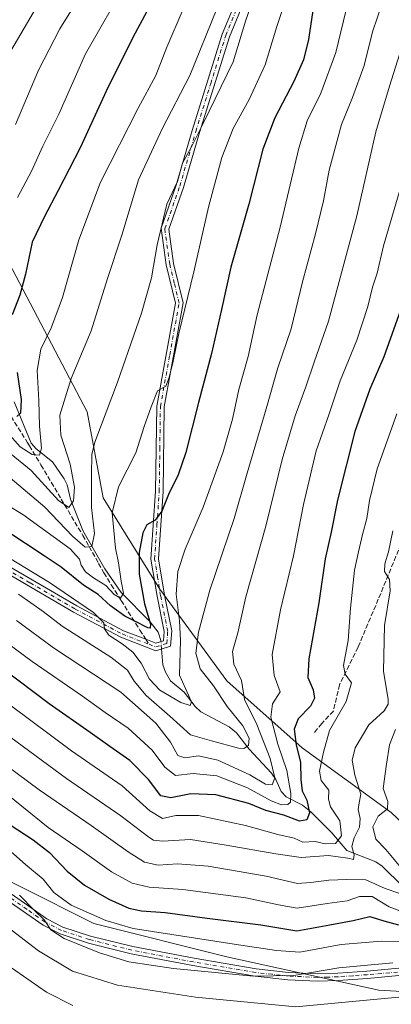
# Model space of a CAD drawing. Units: metres. Extents: x 620115 to 623541, y 4785016 to 4787390.
# Drawn here: x 620668 to 620796, y 4786249 to 4786588 of the extents above; entities that cross this region are included whole.
import ezdxf

# ---------------------------------------------------------------- set-up
doc = ezdxf.new("R2010")
doc.units = ezdxf.units.M
doc.header["$MEASUREMENT"] = 0
doc.linetypes.add('DGN Style 3', pattern=[2.307223458686699, 1.648016756204785, -0.6592067024819142])
doc.linetypes.add('DGN Style 4', pattern=[2.6384748266838614, 1.318413404963828, -0.6592067024819142, 0.001648016756204785, -0.6592067024819142])
for name, color, linetype, lineweight in [('Arbolado forestal CxS', 92, 'Continuous', 0), ('Camino Cxs', 7, 'Continuous', 0), ('Camino eje', 30, 'DGN Style 4', 13), ('Corriente natural lineal', 142, 'Continuous', 13), ('Corriente natural lineal oculto', 9, 'DGN Style 4', 13), ('Curva de nivel maestra', 30, 'Continuous', 30), ('Curva de nivel normal', 30, 'Continuous', 0), ('Espacio natural protegido', 121, 'Continuous', 13), ('Espacio natural protegido CxS', 121, 'Continuous', 0), ('Senda', 7, 'DGN Style 3', 0), ('Senda no paivmentada conexión', 7, 'DGN Style 3', 0)]:
    doc.layers.add(name, color=color, linetype=linetype, lineweight=lineweight)

msp = doc.modelspace()

# ---------------------------------------------------------------- linework, layer by layer
at = {"layer": 'Arbolado forestal CxS', "color": 92, "linetype": 'Continuous', "lineweight": 0}
for points in [[(620819.5905999999, 4786252.543299999, 739.6729999999953), (620791.7903000005, 4786254.1779, 737.5414000000019), (620739.4612999996, 4786265.624299999, 731.8270000000048), (620693.6731000004, 4786277.0701, 730.7014999999956), (620643.2927000001, 4786302.355699999, 736.4893000000012), (620632.2099000001, 4786306.340700001, 737.811799999996), (620618.7829, 4786306.4683, 740.8469999999944), (620586.0771000005, 4786316.278899999, 739.341499999995), (620554.8833, 4786311.823100001, 746.1572000000016), (620551.7357999999, 4786311.374100001, 746.4388000000035), (620519.0302999998, 4786314.6435, 741.241200000004), (620492.8662999999, 4786339.171900001, 732.4793999999966), (620463.7093000002, 4786371.5297, 730.244000000006), (620435.9086999996, 4786432.034499999, 715.9192000000039), (620385.2143000001, 4786481.0931, 715.5353000000032)], [(620648.0903000003, 4786242.743100001, 757.8032999999997), (620643.2927000001, 4786302.355699999, 736.4893000000012), (620693.6731000004, 4786277.0701, 730.7014999999956), (620739.4612999996, 4786265.624299999, 731.8270000000048), (620791.7903000005, 4786254.1779, 737.5414000000019), (620819.5905999999, 4786252.543299999, 739.6729999999953), (620832.2529999996, 4786275.2127, 735.8086000000039), (620828.2175000003, 4786304.613299999, 732.4348000000027), (620834.5588999996, 4786335.167500001, 731.9839999999967), (620844.1188000003, 4786368.647299999, 732.5301000000036), (620844.1187000005, 4786396.4473, 728.576199999996), (620850.7005000003, 4786412.417099999, 729.699299999993), (620854.6333, 4786426.3665, 729.4144999999991), (620867.0126999998, 4786430.787699999, 733.8347000000067), (620883.3661000002, 4786419.340700001, 742.035799999998), (620904.6243000003, 4786412.799699999, 753.0996000000015), (620912.8003000002, 4786373.553099999, 762.685500000007), (620917.7065000003, 4786350.6601, 765.4005999999936), (620916.0721000005, 4786321.2259, 768.2551999999997), (620932.4247000003, 4786314.683900001, 776.7651999999945), (620937.7512999997, 4786298.2739, 779.3426999999938), (620922.1858999999, 4786293.083900001, 774.718599999993), (620911.8088999996, 4786260.2249, 775.8016999999965), (620929.1539000003, 4786236.191500001, 788.7780999999959)], [(620643.2927000001, 4786302.355699999, 736.4893000000012), (620693.6731000004, 4786277.0701, 730.7014999999956), (620739.4612999996, 4786265.624299999, 731.8270000000048), (620791.7903000005, 4786254.1779, 737.5414000000019), (620819.5905999999, 4786252.543299999, 739.6729999999953), (620832.2529999996, 4786275.2127, 735.8086000000039), (620828.2175000003, 4786304.613299999, 732.4348000000027), (620834.5588999996, 4786335.167500001, 731.9839999999967), (620844.1188000003, 4786368.647299999, 732.5301000000036)], [(620643.2927000001, 4786302.355699999, 736.4893000000012), (620693.6731000004, 4786277.0701, 730.7014999999956), (620739.4612999996, 4786265.624299999, 731.8270000000048), (620791.7903000005, 4786254.1779, 737.5414000000019), (620819.5905999999, 4786252.543299999, 739.6729999999953), (620832.2529999996, 4786275.2127, 735.8086000000039), (620828.2175000003, 4786304.613299999, 732.4348000000027), (620834.5588999996, 4786335.167500001, 731.9839999999967), (620844.1188000003, 4786368.647299999, 732.5301000000036)]]:
    msp.add_polyline3d(points, dxfattribs=at)
at = {"layer": 'Camino Cxs', "color": 7, "linetype": 'Continuous', "lineweight": 0}
for points in [[(620657.0000999998, 4786404.470100001, 698.3542000000016), (620687.8400999998, 4786386.5001, 694.9793000000063), (620703.9401000004, 4786377.950099999, 691.3101000000024), (620711.5500999996, 4786375.020099999, 679.0898000000016), (620715.0100999996, 4786373.690099999, 677.879700000005), (620717.6001000004, 4786374.5001, 678.3631000000023), (620717.8501000004, 4786377.700099999, 679.7758000000031), (620715.4301000005, 4786389.780099999, 685.9530999999988), (620713.3201000001, 4786402.550100001, 693.4726999999984), (620714.9401000004, 4786426.050100001, 692.7688000000053), (620715.3400999998, 4786455.2301, 688.5586999999941), (620721.7401000002, 4786490.770099999, 681.5353999999934), (620718.5500999996, 4786503.9301, 675.3546999999963), (620716.8101000005, 4786516.530099999, 673.8598000000056), (620722.0701000001, 4786531.4001, 674.4640999999974), (620727.5701000001, 4786550.220100001, 676.5562999999966), (620737.8800999997, 4786583.350099999, 669.886799999993), (620748.6901000004, 4786609.630100001, 676.470100000006)], [(620657.0000999998, 4786404.470100001, 698.3542000000016), (620687.8400999998, 4786386.5001, 694.9793000000063), (620703.9401000004, 4786377.950099999, 691.3101000000024), (620711.5500999996, 4786375.020099999, 679.0898000000016), (620715.0100999996, 4786373.690099999, 677.879700000005), (620717.6001000004, 4786374.5001, 678.3631000000023), (620717.8501000004, 4786377.700099999, 679.7758000000031), (620715.4301000005, 4786389.780099999, 685.9530999999988), (620713.3201000001, 4786402.550100001, 693.4726999999984), (620714.9401000004, 4786426.050100001, 692.7688000000053), (620715.3400999998, 4786455.2301, 688.5586999999941), (620721.7401000002, 4786490.770099999, 681.5353999999934), (620718.5500999996, 4786503.9301, 675.3546999999963), (620716.8101000005, 4786516.530099999, 673.8598000000056), (620722.0701000001, 4786531.4001, 674.4640999999974), (620727.5701000001, 4786550.220100001, 676.5562999999966), (620737.8800999997, 4786583.350099999, 669.886799999993), (620748.6901000004, 4786609.630100001, 676.470100000006)], [(620751.0758999997, 4786608.5801, 677.8862999999983), (620740.3459000001, 4786582.5001, 674.9737000000023), (620730.0658999998, 4786549.4901, 679.3567000000039), (620724.5559, 4786530.640100001, 678.3929999999964), (620719.4759000001, 4786516.270099999, 672.9839000000065), (620721.1158999996, 4786504.4001, 678.4688000000025), (620724.3958999999, 4786490.840100001, 684.3015000000014), (620717.9358999999, 4786454.9901, 689.2259999999952), (620717.5459000003, 4786425.940099999, 693.9326000000001), (620715.9458999997, 4786402.670100001, 696.564400000003), (620717.9959000006, 4786390.2301, 690.2641000000004), (620720.4759000001, 4786377.860099999, 687.8084999999992), (620720.0758999997, 4786372.620100001, 682.0865000000049), (620715.0358999996, 4786371.040100001, 678.3565999999992), (620703.0059000002, 4786375.670100001, 689.9600000000064), (620686.7259000001, 4786384.3201, 695.3190000000031), (620655.8258999997, 4786402.3201, 698.0409999999974)], [(620751.0758999997, 4786608.5801, 677.8862999999983), (620740.3459000001, 4786582.5001, 674.9737000000023), (620730.0658999998, 4786549.4901, 679.3567000000039), (620724.5559, 4786530.640100001, 678.3929999999964), (620719.4759000001, 4786516.270099999, 672.9839000000065), (620721.1158999996, 4786504.4001, 678.4688000000025), (620724.3958999999, 4786490.840100001, 684.3015000000014), (620717.9358999999, 4786454.9901, 689.2259999999952), (620717.5459000003, 4786425.940099999, 693.9326000000001), (620715.9458999997, 4786402.670100001, 696.564400000003), (620717.9959000006, 4786390.2301, 690.2641000000004), (620720.4759000001, 4786377.860099999, 687.8084999999992), (620720.0758999997, 4786372.620100001, 682.0865000000049), (620715.0358999996, 4786371.040100001, 678.3565999999992), (620703.0059000002, 4786375.670100001, 689.9600000000064), (620686.7259000001, 4786384.3201, 695.3190000000031), (620655.8258999997, 4786402.3201, 698.0409999999974)], [(620665.2901, 4786287.270099999, 751.3821000000025), (620677.5401, 4786278.7401, 748.3689000000013), (620683.0701000001, 4786275.870100001, 744.6931000000042), (620692.5301000001, 4786272.780099999, 756.6211999999941), (620707.0701000001, 4786269.130100001, 745.5185999999959), (620728.1700999998, 4786265.100099999, 755.4324000000051), (620749.5500999996, 4786261.450099999, 749.7918999999966), (620760.6700999998, 4786260.2601, 754.1852000000072), (620770.6101000002, 4786259.800100001, 753.9507000000012), (620777.6601, 4786260.0001, 753.1493999999948), (620787.6300999997, 4786260.7301, 753.1499000000041), (620801.0078999996, 4786261.922700001, 753.1928000000045)], [(620665.2901, 4786287.270099999, 751.3821000000025), (620677.5401, 4786278.7401, 748.3689000000013), (620683.0701000001, 4786275.870100001, 744.6931000000042), (620692.5301000001, 4786272.780099999, 756.6211999999941), (620707.0701000001, 4786269.130100001, 745.5185999999959), (620728.1700999998, 4786265.100099999, 755.4324000000051), (620749.5500999996, 4786261.450099999, 749.7918999999966), (620760.6700999998, 4786260.2601, 754.1852000000072), (620770.6101000002, 4786259.800100001, 753.9507000000012), (620777.6601, 4786260.0001, 753.1493999999948), (620787.6300999997, 4786260.7301, 753.1499000000041), (620801.0078999996, 4786261.922700001, 753.1928000000045)], [(620801.0500999996, 4786259.360099999, 750.1027999999933), (620787.8300999999, 4786258.200099999, 747.9725999999937), (620777.7901, 4786257.460100001, 751.0243999999948), (620770.5800999999, 4786257.2601, 754.5288), (620760.4700999996, 4786257.7301, 755.9943000000059), (620749.2001, 4786258.9301, 752.7075000000042), (620727.7100999998, 4786262.600099999, 757.3417999999947), (620706.5301000001, 4786266.6501, 745.4789000000019), (620691.8201000001, 4786270.340100001, 758.1137000000017), (620682.0800999999, 4786273.520099999, 739.7667999999976), (620676.2200999996, 4786276.5601, 745.093599999993), (620663.8901000004, 4786285.1601, 748.4921999999933)], [(620801.0500999996, 4786259.360099999, 750.1027999999933), (620787.8300999999, 4786258.200099999, 747.9725999999937), (620777.7901, 4786257.460100001, 751.0243999999948), (620770.5800999999, 4786257.2601, 754.5288), (620760.4700999996, 4786257.7301, 755.9943000000059), (620749.2001, 4786258.9301, 752.7075000000042), (620727.7100999998, 4786262.600099999, 757.3417999999947), (620706.5301000001, 4786266.6501, 745.4789000000019), (620691.8201000001, 4786270.340100001, 758.1137000000017), (620682.0800999999, 4786273.520099999, 739.7667999999976), (620676.2200999996, 4786276.5601, 745.093599999993), (620663.8901000004, 4786285.1601, 748.4921999999933)]]:
    msp.add_polyline3d(points, dxfattribs=at)
at = {"layer": 'Camino eje', "color": 30, "linetype": 'DGN Style 4', "lineweight": 13}
for points in [[(620712.6782999998, 4786373.246300001, 677.7335000000021), (620714.9700999996, 4786372.3651, 677.796199999997), (620718.7851, 4786373.5601, 680.4530999999988), (620718.9851000002, 4786376.1801, 682.3917999999976), (620719.1101000002, 4786377.780099999, 683.6301999999996), (620716.6601, 4786390.005100001, 687.796100000007), (620715.6350999996, 4786396.225099999, 695.3540000000066), (620714.5800999999, 4786402.610099999, 694.9700000000012), (620715.3901000004, 4786414.360099999, 694.4809999999999), (620716.1901000004, 4786425.995100001, 693.3245000000024), (620716.3850999996, 4786440.520099999, 685.5387999999948), (620716.5850999998, 4786455.110099999, 688.7372999999934), (620719.7851, 4786472.880100001, 687.2453999999998), (620723.0151000004, 4786490.8051, 682.1263999999937), (620721.3750999998, 4786497.585100001, 683.5380000000005), (620719.7801000001, 4786504.165100001, 676.9701999999961), (620718.0900999998, 4786516.4001, 673.0378999999957), (620723.2600999996, 4786531.020099999, 675.7670999999973), (620728.7651000004, 4786549.8551, 677.9409000000014), (620733.9051000001, 4786566.360099999, 671.6306999999942), (620739.0601000005, 4786582.925100001, 672.1689999999944), (620749.8300999999, 4786609.1051, 677.0135000000009)], [(620420.7451, 4786541.5251, 695.7507999999943), (620426.8251, 4786532.5551, 696.9529999999941), (620436.9250999996, 4786521.390100001, 699.6437000000005), (620447.0251000002, 4786510.220100001, 693.7796999999991), (620459.9151, 4786491.2401, 697.6824000000051), (620472.6551000001, 4786483.360099999, 693.4116000000067), (620478.9700999996, 4786482.4551, 693.1530999999959), (620484.9301000005, 4786481.6051, 695.6098000000056), (620496.0800999999, 4786481.7501, 693.8819999999978), (620507.1350999996, 4786481.890100001, 699.224000000002), (620524.3701, 4786482.1151, 697.780700000003), (620537.0800999999, 4786476.1501, 698.6018999999942), (620544.6750999996, 4786471.040100001, 698.899900000004), (620552.1501000002, 4786466.005100001, 695.3034999999945), (620561.4151, 4786458.670100001, 691.909599999999), (620570.7251000004, 4786451.3101, 696.7592000000004), (620583.8901000004, 4786443.9801, 700.7269999999991), (620596.9550999999, 4786436.710100001, 696.5673999999999), (620629.7251000004, 4786419.520099999, 700.1187999999966), (620656.3601000002, 4786403.395099999, 697.911500000002), (620671.7801000001, 4786394.4101, 702.3427999999985), (620687.2301000003, 4786385.4101, 695.0136000000057), (620703.4200999998, 4786376.8101, 690.7446000000054), (620712.6782999998, 4786373.246300001, 677.7335000000021)], [(620800.9301000005, 4786260.6251, 751.5206000000035), (620787.7301000003, 4786259.465100001, 750.5727999999945), (620782.7451, 4786259.100099999, 753.527900000001), (620777.7251000004, 4786258.7301, 752.091499999995), (620774.2001, 4786258.630100001, 753.4377999999998), (620770.5950999996, 4786258.530099999, 754.2067999999999), (620760.5701000001, 4786258.995100001, 755.1092999999966), (620755.0100999996, 4786259.590100001, 752.8120000000055), (620749.3750999998, 4786260.190099999, 751.1698000000034), (620727.9401000004, 4786263.850099999, 756.367499999993), (620717.3901000004, 4786265.8651, 744.2407999999997), (620706.8000999996, 4786267.890100001, 744.5109999999986), (620692.1750999996, 4786271.5601, 757.286500000002), (620682.5751, 4786274.6951, 741.8938999999956), (620676.8800999997, 4786277.6501, 746.4370999999956), (620670.7150999998, 4786281.950099999, 751.2850999999937), (620664.5900999998, 4786286.215100001, 749.8671999999933)]]:
    msp.add_polyline3d(points, dxfattribs=at)
at = {"layer": 'Corriente natural lineal', "color": 142, "linetype": 'Continuous', "lineweight": 13}
for points in [[(620716.8042000001, 4786374.2512, 677.1425000000017), (620715.8539000005, 4786377.4639, 676.3773999999976), (620713.0455999998, 4786381.017300001, 675.4946000000054), (620703.1260000002, 4786391.052100001, 670.2010000000009), (620697.4853999997, 4786399.201099999, 667.3643000000011), (620689.9016000004, 4786412.431, 663.3665000000037), (620685.6747000003, 4786423.284700001, 659.7007000000012), (620684.4880999997, 4786428.1338, 658.6768000000011), (620683.4660999998, 4786430.266100001, 658.0809000000008), (620679.4187000003, 4786436.1567, 656.6975999999995), (620673.8687000005, 4786440.607200001, 654.8476999999984), (620672.1561000004, 4786442.576500001, 653.6089999999967), (620666.3032000001, 4786456.713400001, 649.1196999999956)], [(620807, 4786283, 719.8904999999941), (620792.9318000004, 4786296.859999999, 712.2179000000033), (620790.6956000002, 4786298.300600001, 711.9621000000043), (620780.7499000002, 4786302.2149, 708.0509000000021), (620775.6009999998, 4786308.2785, 702.9330000000047), (620768.2956999998, 4786315.600199999, 700.3957999999984), (620765.4341000002, 4786317.8333, 698.5197000000044), (620759.9034000002, 4786320.690199999, 694.2087999999932), (620758.1670000004, 4786322.5823, 691.9692000000068), (620756.2605, 4786326.664899999, 690.5084999999963), (620754.7819999997, 4786328.887800001, 689.6021999999939), (620747.1862000005, 4786337.104900001, 685.1380999999965), (620742.8032000001, 4786342.8191, 683.530700000003), (620740.2284000004, 4786344.778899999, 683.4747000000061), (620730.5201000003, 4786350.042099999, 681.059500000003), (620728.5670999996, 4786351.826500001, 680.6300000000047), (620724.7093000002, 4786356.726299999, 680.2920000000013), (620720.0606000006, 4786360.674900001, 678.6376000000018), (620718.2914000005, 4786363.659200001, 677.75), (620717.4060000004, 4786366.1522, 677.5141000000004), (620716.9981000006, 4786371.655200001, 677.4192999999941)]]:
    msp.add_polyline3d(points, dxfattribs=at)
at = {"layer": 'Corriente natural lineal oculto', "color": 9, "linetype": 'DGN Style 4', "lineweight": 13, "extrusion": (-0.007875481246954075, 0.1054396558579795, 0.9943945171649329), "elevation": 500458.5570922153, "flags": 128}
msp.add_lwpolyline([(-975502.5577049223, -4700274.424421783), (-975502.5577049223, -4700277.04232771)], dxfattribs=at)
at = {"layer": 'Curva de nivel maestra', "color": 30, "linetype": 'Continuous', "lineweight": 30, "flags": 128}
for points, elevation in [([(620719.9100000003, 4786606.220100001), (620707.9100000003, 4786583.780099999), (620698.5599999996, 4786565.220100001), (620689.0300000003, 4786544.2601), (620681.4000000004, 4786529.590100001), (620676.75, 4786520.590100001), (620672.5, 4786511.7501), (620670.1399999997, 4786500.770099999), (620668.1799999997, 4786493.530099999), (620665.5899999999, 4786486.770099999)], 650), ([(620769.0499999998, 4786591.5001), (620767.5700000003, 4786581.5701), (620765.8300000001, 4786574.590100001), (620762.54, 4786567.050100001), (620756.0099999999, 4786554.550100001), (620751.8600000005, 4786543.7601), (620746.9600000001, 4786524.860099999), (620740.8399999999, 4786503.170100001), (620737.6200000001, 4786488.590100001), (620734.1299999999, 4786473.420100001), (620729.6799999997, 4786456.520099999), (620725.3499999996, 4786439.2601), (620722.7400000002, 4786431.590100001), (620719.4000000004, 4786424.850099999), (620717.04, 4786419.120100001), (620714.8399999999, 4786416.0101), (620711.9600000001, 4786414.450099999), (620710.4900000002, 4786411.600099999), (620709.2300000006, 4786404.9001), (620709.2999999998, 4786397.460100001), (620711.0899999999, 4786387.210100001), (620713.1500000004, 4786380.210100001), (620713.04, 4786378.780099999), (620712.2400000002, 4786378.950099999), (620707.7800000003, 4786381.2501), (620704.3200000003, 4786382.920100001), (620699.4400000004, 4786386.450099999), (620695.1399999997, 4786390.420100001), (620690.1600000003, 4786393.6601), (620682.4199999999, 4786399.870100001), (620676.5800000001, 4786403.700099999), (620663.75, 4786412.200099999)], 675.0000000000001), ([(620802.5199999996, 4786497.600099999), (620793.4900000002, 4786472.280099999), (620788.6500000004, 4786461.1801), (620783.4400000004, 4786446.5701), (620777.5499999998, 4786422.940099999), (620775.3099999996, 4786411.840100001), (620773.25, 4786402.6501), (620771.1399999997, 4786387.540100001), (620767.6600000003, 4786368.300100001), (620767.2800000003, 4786361.790100001), (620769.1600000003, 4786357.520099999), (620769.6100000005, 4786354.670100001), (620768.2400000002, 4786351.9801), (620764.0199999996, 4786347.540100001), (620762.6399999997, 4786344.0001), (620763.3099999996, 4786338.600099999), (620764.8300000001, 4786332.530099999), (620764.8899999997, 4786326.6601), (620765.3899999997, 4786322.780099999), (620766.9900000002, 4786319.5701), (620767.8700000001, 4786315.1801), (620766.9900000002, 4786312.8201), (620764.4800000006, 4786312.380100001), (620759.04, 4786314.360099999), (620752.9199999999, 4786316.040100001), (620746.9800000006, 4786318.440099999), (620735.6600000003, 4786321.380100001), (620727.04, 4786321.780099999), (620720.1399999997, 4786320.3301), (620716.7699999996, 4786321.100099999), (620712.4900000002, 4786326.670100001), (620706.0599999996, 4786333.210100001), (620699.2100000001, 4786338.0001), (620692.4199999999, 4786342.880100001), (620678.3200000003, 4786352.770099999), (620661.8799999999, 4786365.1601)], 700), ([(620667.3099999996, 4786466.840100001), (620668.7300000006, 4786457.600099999), (620668.4400000004, 4786452.9001), (620667.2100000001, 4786451.770099999)], 650), ([(620659.8600000005, 4786314.2601), (620672.7800000003, 4786305.9101), (620678.4199999999, 4786301.550100001), (620684.4600000001, 4786295.0801), (620690.4500000002, 4786290.3101), (620698.79, 4786285.520099999), (620705.6900000004, 4786282.350099999), (620710.0300000003, 4786281.4101), (620718.1900000004, 4786280.9001), (620732.6600000003, 4786278.960100001), (620751.1900000004, 4786276.6801), (620763.5700000003, 4786274.620100001), (620774.8499999996, 4786276.640100001), (620782.8600000005, 4786278.120100001), (620788.6299999999, 4786279.4801), (620793.4299999997, 4786278.020099999), (620798.4699999997, 4786276.630100001)], 725)]:
    msp.add_lwpolyline(points, dxfattribs=dict(at, elevation=elevation))
at = {"layer": 'Curva de nivel normal', "color": 30, "linetype": 'Continuous', "lineweight": 0, "flags": 128}
for points, elevation in [([(620761.0800000001, 4786599.75), (620756.5999999996, 4786586.08), (620752.5899999999, 4786572.789999999), (620747.1399999997, 4786560.92), (620741.5800000001, 4786550.92), (620737.6799999997, 4786540.92), (620733.0999999996, 4786523.789999999), (620728.0599999996, 4786501.52), (620722.8799999999, 4786480.310000001), (620721.0300000003, 4786470.74), (620719.5800000001, 4786465.199999999), (620718.5, 4786462.17), (620715.5599999996, 4786460.52), (620713.4299999997, 4786455.100000001), (620711, 4786448.25), (620708.0800000001, 4786439.220000001), (620702.1600000003, 4786427.480000001), (620699.9500000002, 4786418.57), (620701.1900000004, 4786406.310000001), (620702.1799999997, 4786401.300000001), (620703.0700000003, 4786395), (620703.8499999996, 4786390.880000001), (620702.9100000003, 4786389.100000001), (620700.6299999999, 4786390.390000001), (620697.7599999999, 4786393.480000001), (620693.5899999999, 4786396.100000001), (620690.8600000005, 4786398.24), (620689.3399999999, 4786400.49), (620688.75, 4786402.59), (620685.5300000003, 4786406.100000001), (620669.2800000003, 4786418), (620636.9100000003, 4786437.480000001)], 669.9999999999999), ([(620679.3099999996, 4786602.01), (620662.0099999999, 4786572.430000001)], 635), ([(620692.0700000003, 4786601.59), (620681.9600000001, 4786585.220000001), (620674.7000000002, 4786571.01), (620666.7800000003, 4786552.300000001)], 640), ([(620705.1500000004, 4786601.730000001), (620690.8200000003, 4786576.600000001), (620681.5999999996, 4786555.9), (620676.1900000004, 4786544.800000001), (620672.2100000001, 4786536.26), (620667.4299999997, 4786527.140000001)], 645), ([(620749.5800000001, 4786598.460000001), (620746.0099999999, 4786588.220000001), (620741.5899999999, 4786573.92), (620731.2999999998, 4786552.59), (620727.2100000001, 4786544.350000001), (620724.2400000002, 4786538.949999999), (620722.4900000002, 4786532.680000001), (620718.8300000001, 4786524.789999999), (620715.4900000002, 4786510.82), (620713.5199999996, 4786499.5), (620710.0300000003, 4786487.350000001), (620701.8099999996, 4786463.59), (620693.9800000006, 4786442.92), (620693.0300000003, 4786438.58), (620692.8600000005, 4786431.789999999), (620692.8499999996, 4786420.41), (620693.8899999997, 4786411.4), (620692.9900000002, 4786406.949999999), (620690.6900000004, 4786406.74), (620686.3399999999, 4786410.470000001), (620676.8799999999, 4786420.449999999), (620664.9500000002, 4786430.640000001)], 665), ([(620781.3099999996, 4786595.180000001), (620776.9199999999, 4786577.08), (620771.7400000002, 4786563.130000001), (620767.1200000001, 4786553.59), (620764.2199999997, 4786544.100000001), (620757.75, 4786516.970000001), (620749.9100000003, 4786486.779999999), (620746.7800000003, 4786472.34), (620743.5999999996, 4786460.99), (620741.3799999999, 4786450.83), (620738.2000000002, 4786439.58), (620731.3200000003, 4786420.470000001), (620725.0700000003, 4786406.01), (620722.6100000005, 4786398.34), (620722.0499999998, 4786390.550000001), (620723.2000000002, 4786381.34), (620723.54, 4786374.600000001), (620723.1500000004, 4786362.600000001), (620727.2400000002, 4786353.42), (620726.8300000001, 4786352.140000001), (620723.6299999999, 4786353.210000001), (620716.4000000004, 4786357.51), (620712.8200000003, 4786361.189999999), (620709.9400000004, 4786366.720000001), (620707.0700000003, 4786370.5), (620703.4900000002, 4786373.449999999), (620698.8700000001, 4786376.4), (620697.3099999996, 4786378.600000001), (620697.1200000001, 4786380.67), (620693.54, 4786384.26), (620678.4400000004, 4786394.58), (620650.7999999998, 4786411.34)], 680), ([(620792.9699999997, 4786594.34), (620789.6100000005, 4786584.189999999), (620786.7199999997, 4786572.59), (620782.6799999997, 4786561.59), (620778.8600000005, 4786552.26), (620774.7100000001, 4786536.539999999), (620772.6600000003, 4786525.960000001), (620769.9600000001, 4786514.600000001), (620765.5, 4786498.060000001), (620761.5999999996, 4786481.92), (620756.9900000002, 4786468.439999999), (620752.9500000002, 4786454.4), (620746.4299999997, 4786432.16), (620741.9199999999, 4786416.619999999), (620733.6399999997, 4786391.930000001), (620729.6600000003, 4786377.49), (620728.79, 4786370.220000001), (620730.2699999996, 4786364.83), (620734.8700000001, 4786358.9), (620739.5800000001, 4786351.779999999), (620744.9400000004, 4786345.119999999), (620747.0800000001, 4786340.9), (620746.8499999996, 4786338.41), (620745.2999999998, 4786337.359999999), (620743.4699999997, 4786337.449999999), (620734.1399999997, 4786340.060000001), (620727, 4786342.029999999), (620719.8600000005, 4786348.539999999), (620711.7199999997, 4786355.619999999), (620707.5199999996, 4786360.539999999), (620705.25, 4786364.34), (620699.5, 4786368.77), (620682.7599999999, 4786379.480000001), (620676.2599999999, 4786384.529999999), (620667.7400000002, 4786390.52)], 685), ([(620724.4699999997, 4786592.060000001), (620718.8300000001, 4786578.869999999), (620714.9800000006, 4786569.119999999), (620708.9600000001, 4786557.939999999), (620695.9699999997, 4786532.369999999), (620688.4699999997, 4786512.58), (620682.9100000003, 4786492.65), (620679.1100000005, 4786482.460000001), (620675.4299999997, 4786474.92), (620674.1500000004, 4786467.59), (620674.7800000003, 4786457.26), (620674.9500000002, 4786448.42), (620675.7300000006, 4786440.859999999), (620674.9400000004, 4786438.449999999), (620672.5099999999, 4786438.680000001), (620668.3099999996, 4786441.210000001), (620663.8700000001, 4786446.359999999)], 655), ([(620736, 4786592.07), (620726.7699999996, 4786569.130000001), (620717.1799999997, 4786550.83), (620709.04, 4786533.199999999), (620703.2699999996, 4786514.16), (620698.3799999999, 4786499.26), (620692.7699999996, 4786481.220000001), (620685.8600000005, 4786464.76), (620682, 4786452.220000001), (620682.2999999998, 4786445.26), (620685.5899999999, 4786435.279999999), (620687.04, 4786427.32), (620686.6500000004, 4786422.630000001), (620685.0999999996, 4786420.34), (620681.5300000003, 4786422.800000001), (620672.1699999999, 4786433.08), (620664.0199999996, 4786439.74)], 660), ([(620800.1799999997, 4786580.74), (620795.4000000004, 4786565.449999999), (620790.6600000003, 4786549.710000001), (620784.1500000004, 4786520.869999999), (620774.4699999997, 4786484.539999999), (620769.4800000006, 4786470.390000001), (620766.6699999999, 4786461.92), (620762.9100000003, 4786451.92), (620758.4600000001, 4786436.92), (620752.8099999996, 4786413.930000001), (620745.9400000004, 4786389.600000001), (620743.2100000001, 4786377.230000001), (620741.3899999997, 4786370.800000001), (620741.9000000004, 4786366.359999999), (620744.5199999996, 4786360.75), (620745.5300000003, 4786354.300000001), (620749.7800000003, 4786345.600000001), (620754.2999999998, 4786333.930000001), (620755.9600000001, 4786327.25), (620755, 4786324.83), (620752.7100000001, 4786325.029999999), (620747.3799999999, 4786328.350000001), (620736.2999999998, 4786333.310000001), (620729.7300000006, 4786334.859999999), (620725.0199999996, 4786334.140000001), (620722.5300000003, 4786334.99), (620720.1100000005, 4786339.57), (620714.9699999997, 4786346.100000001), (620702.9699999997, 4786356.75), (620679.7699999996, 4786372.050000001), (620667.1100000005, 4786381.42)], 690), ([(620799.3200000003, 4786530.82), (620793.3899999997, 4786510.470000001), (620791.1799999997, 4786501.100000001), (620789.5700000003, 4786496.26), (620787.9600000001, 4786489.59), (620784.1900000004, 4786478.039999999), (620778.4900000002, 4786464.01), (620774.5, 4786452.279999999), (620770.2100000001, 4786439.930000001), (620765.8799999999, 4786421.4), (620762.4100000003, 4786403.710000001), (620757.9600000001, 4786385.08), (620755.0499999998, 4786369.76), (620755.7400000002, 4786362.51), (620757.7800000003, 4786356.939999999), (620755.2000000002, 4786352.75), (620754.5899999999, 4786348.16), (620757.0499999998, 4786338.84), (620760.1200000001, 4786329.83), (620761.4299999997, 4786321.83), (620761.3600000005, 4786318.850000001), (620760.3899999997, 4786318.130000001), (620758.2800000003, 4786317.99), (620754.6799999997, 4786319.34), (620746.5700000003, 4786323.77), (620735.9500000002, 4786327.949999999), (620727.9100000003, 4786328.789999999), (620721.7400000002, 4786328.039999999), (620718.0599999996, 4786330.960000001), (620713.7999999998, 4786336.76), (620705.5499999998, 4786344.34), (620697.5700000003, 4786349.779999999), (620689.7400000002, 4786355.369999999), (620672.5099999999, 4786367.279999999), (620663.5800000001, 4786373.84)], 695), ([(620797.9400000004, 4786452.59), (620791.1799999997, 4786433.730000001), (620788.5, 4786422.810000001), (620787.6699999999, 4786416.529999999), (620786.0800000001, 4786411.109999999), (620784.7800000003, 4786405.109999999), (620783.4000000004, 4786398.800000001), (620782.0499999998, 4786385.65), (620781.1900000004, 4786374.600000001), (620779.6200000001, 4786366.01), (620780.1299999999, 4786362.92), (620782.3099999996, 4786360.01), (620780.4900000002, 4786353.600000001), (620774.7300000006, 4786343.57), (620772.7000000002, 4786336.130000001), (620771.3200000003, 4786329.58), (620771.8700000001, 4786326.359999999), (620774.5700000003, 4786323.029999999), (620774.4500000002, 4786319.91), (620775.0999999996, 4786317.230000001), (620778.29, 4786312.42), (620778.8799999999, 4786307.27), (620776.8300000001, 4786304.640000001), (620773.3200000003, 4786304.539999999), (620769.8600000005, 4786305.279999999), (620765.5800000001, 4786305.060000001), (620762.5700000003, 4786306.439999999), (620757.0099999999, 4786307.74), (620745.9199999999, 4786310.800000001), (620729.6600000003, 4786314.26), (620721.8799999999, 4786314.34), (620717.3499999996, 4786313.230000001), (620712.9800000006, 4786315.880000001), (620703.4500000002, 4786324.529999999), (620686.0499999998, 4786336.58), (620665.2000000002, 4786352.09)], 705), ([(620796.6100000005, 4786412.390000001), (620795.0499999998, 4786405.130000001), (620793.7699999996, 4786400.930000001), (620793.6600000003, 4786398.380000001), (620795.4100000003, 4786395.539999999), (620795.6299999999, 4786391.720000001), (620793.7000000002, 4786379.77), (620793.2999999998, 4786364.02), (620794.9400000004, 4786354.26), (620795, 4786352.600000001), (620793.5999999996, 4786350.350000001), (620788.3600000005, 4786345.539999999), (620783.6100000005, 4786337.550000001), (620782.5700000003, 4786333.380000001), (620783.4699999997, 4786328.140000001), (620785.5, 4786321.600000001), (620784.9299999997, 4786318.600000001), (620784.5800000001, 4786316.34), (620785.3499999996, 4786313.230000001), (620785.0899999999, 4786310.310000001), (620783.25, 4786306.65), (620782.5, 4786303.57), (620783.2300000006, 4786300.77), (620783.0700000003, 4786299.08), (620781.0800000001, 4786299.59), (620774.4199999999, 4786300.5), (620765.0199999996, 4786299.880000001), (620756.3600000005, 4786301.08), (620739.1600000003, 4786304.02), (620726.9000000004, 4786306.029999999), (620717.3200000003, 4786305.470000001), (620714.2300000006, 4786305.76), (620712.6600000003, 4786306.779999999), (620703, 4786314.119999999), (620684.2699999996, 4786327.060000001), (620656.2800000003, 4786347.57)], 709.9999999999999), ([(620798.7599999999, 4786297.050000001), (620794.2000000002, 4786302.600000001), (620790.6600000003, 4786306.119999999), (620789.6399999997, 4786310.390000001), (620791.5199999996, 4786314.039999999), (620794.7300000006, 4786316.58), (620794.8799999999, 4786319.07), (620793.2800000003, 4786323.640000001), (620794.3600000005, 4786331.930000001), (620795.3799999999, 4786338.59), (620797.4699999997, 4786343.949999999)], 714.9999999999999), ([(620656.0899999999, 4786337.08), (620674.8399999999, 4786323.17), (620692.7800000003, 4786310.890000001), (620705.4600000001, 4786301.730000001), (620711.1600000003, 4786298.27), (620715.8600000005, 4786297.230000001), (620722.5, 4786297.630000001), (620733.0800000001, 4786296.880000001), (620752.9900000002, 4786293.449999999), (620763.7199999997, 4786290.84), (620768.4000000004, 4786291.189999999), (620774.5499999998, 4786292.01), (620780.7100000001, 4786292.230000001), (620787.2300000006, 4786292.09), (620793.8700000001, 4786289.100000001), (620798.6600000003, 4786287.51)], 714.9999999999999), ([(620659.6799999997, 4786324.83), (620677.9400000004, 4786310.15), (620689.6500000004, 4786302.100000001), (620699.79, 4786294.91), (620706.8499999996, 4786290.970000001), (620712.7199999997, 4786289.65), (620724.2800000003, 4786288.82), (620745.9600000001, 4786285.92), (620757.2400000002, 4786283.539999999), (620763.5999999996, 4786282.380000001), (620773.9699999997, 4786284.01), (620780.8099999996, 4786284.869999999), (620785.1399999997, 4786286.42), (620789.4600000001, 4786286.34), (620795.2999999998, 4786282.859999999), (620801.7300000006, 4786280.449999999)], 719.9999999999999), ([(620662.0999999996, 4786304.539999999), (620670.1600000003, 4786297.359999999), (620676.2400000002, 4786292.390000001), (620679.8799999999, 4786287.75), (620685.8600000005, 4786283.4), (620697.7699999996, 4786278.15), (620707.25, 4786275.42), (620741.9400000004, 4786269.949999999), (620756.54, 4786267.82), (620764.5599999996, 4786267.230000001), (620778.7800000003, 4786269.9), (620792.5700000003, 4786271), (620800.9199999999, 4786270.74)], 730), ([(620668.1100000005, 4786286.890000001), (620673.0599999996, 4786281.84), (620676.5800000001, 4786278.41), (620678.9400000004, 4786274.930000001), (620683.4699999997, 4786271.980000001), (620695.6600000003, 4786266.99), (620705.7699999996, 4786263.939999999), (620721.1399999997, 4786261.58), (620748.4800000006, 4786258.91), (620762.5199999996, 4786259.189999999), (620777.9600000001, 4786261.84), (620796.5099999999, 4786263.57)], 735), ([(620805.0300000003, 4786252.350000001), (620794.8600000005, 4786251.41), (620763.1399999997, 4786248.42), (620728.6100000005, 4786251.680000001), (620701.8600000005, 4786255.84), (620686.3200000003, 4786260.630000001), (620674.7000000002, 4786267.720000001), (620656.1600000003, 4786281.800000001)], 740), ([(620686.4400000004, 4786248.9), (620677.3700000001, 4786253.480000001), (620664.2199999997, 4786262.67)], 745)]:
    msp.add_lwpolyline(points, dxfattribs=dict(at, elevation=elevation))
at = {"layer": 'Espacio natural protegido', "color": 121, "linetype": 'Continuous', "lineweight": 13, "flags": 128}
msp.add_lwpolyline([(620641.1447999993, 4786594.504000002), (620648.6850999994, 4786552.619500001), (620654.5482999983, 4786523.300799999), (620691.3337999993, 4786453.321400002), (620696.8898999996, 4786423.687500002), (620716.3368999994, 4786392.2022), (620739.487999999, 4786360.715900003), (620765.4181000004, 4786337.5646), (620795.9771999996, 4786315.339300001), (620828.4602999986, 4786284.660900001)], dxfattribs=at)
at = {"layer": 'Espacio natural protegido CxS', "color": 121, "linetype": 'Continuous', "lineweight": 0, "flags": 128}
msp.add_lwpolyline([(620641.1448000001, 4786594.504000001), (620648.6851000002, 4786552.6195), (620654.5482999992, 4786523.300799998), (620691.3338000001, 4786453.321400001), (620696.8899000004, 4786423.687500001), (620716.3369000002, 4786392.202199999), (620739.4879999999, 4786360.715900001), (620765.418100001, 4786337.564599999), (620795.9772000005, 4786315.3393), (620828.4602999995, 4786284.660900001)], dxfattribs=at)
at = {"layer": 'Senda', "color": 7, "linetype": 'DGN Style 3', "lineweight": 0}
for points in [[(620635.0100999996, 4786496.1801, 652.9746000000014), (620636.4901000002, 4786495.120100001, 653.2584000000061), (620640.1300999997, 4786491.7601, 655.252800000002), (620644.7901, 4786485.520099999, 658.1475000000064), (620654.1300999997, 4786468.110099999, 664.6845999999932), (620655.7500999998, 4786465.440099999, 662.8647000000057), (620656.6501000002, 4786463.970100001, 660.3962999999932), (620665.1901000004, 4786451.7401, 673.0062000000034), (620670.7801000001, 4786442.890100001, 673.9223000000056), (620671.5201000003, 4786441.6501, 671.9974999999977), (620675.5000999998, 4786435.0101, 668.2562000000034), (620680.2100999998, 4786427.0801, 680.1923999999999), (620682.4600999998, 4786423.280099999, 683.118100000007), (620687.1501000002, 4786415.370100001, 678.4523000000045), (620689.8901000004, 4786410.780099999, 676.5638000000035), (620692.0601000005, 4786406.9101, 677.4106999999931), (620695.3300999999, 4786401.120100001, 675.9131000000052), (620697.1401000004, 4786397.880100001, 680.1106), (620699.6601, 4786393.700099999, 685.6928999999947), (620703.0701000001, 4786388.340100001, 688.619000000006), (620709.5401, 4786378.1801, 684.1143000000011), (620711.5500999996, 4786375.020099999, 679.0898000000016)], [(620831.9826999997, 4786452.129100001, 718.3671000000032), (620825.4316999996, 4786442.5349, 717.8975000000065), (620818.4467000002, 4786431.951500001, 716.2960000000021), (620809.5566999996, 4786421.156500001, 724.263300000006), (620799.3967000004, 4786407.8215, 730.8457000000053), (620791.5651000004, 4786388.771500001, 722.530700000003), (620784.5800999999, 4786372.261299999, 723.3687999999966), (620778.2301000003, 4786359.3497, 712.3991999999998), (620776.1133000003, 4786350.2481, 719.6263000000035), (620772.0916999998, 4786346.014699999, 719.7021999999997), (620769.5516999997, 4786342.8397, 722.436799999996)]]:
    msp.add_polyline3d(points, dxfattribs=at)
at = {"layer": 'Senda no paivmentada conexión', "color": 7, "linetype": 'DGN Style 3', "lineweight": 0, "extrusion": (0.2909551822574395, -0.4574510740622513, 0.8402878059074955), "elevation": -2008362.520742775, "flags": 128}
msp.add_lwpolyline([(3092492.719407919, 3114103.063212988), (3092492.719407919, 3114100.561463327)], dxfattribs=at)

doc.saveas('drawing.dxf')
